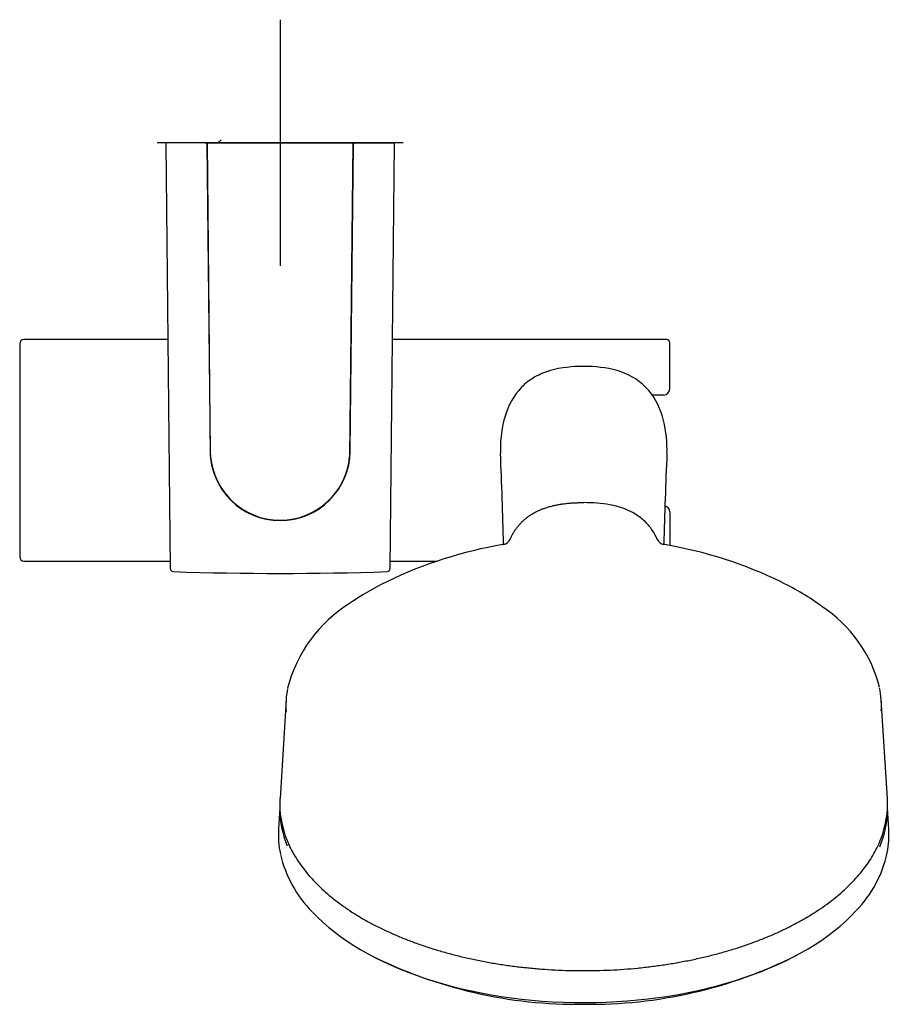
# Model space of a CAD drawing. Units: millimetres. Extents: x -18 to 917, y -35 to 1403.
# Drawn here: x 537 to 679, y 340 to 500 of the extents above; entities that cross this region are included whole.
import ezdxf

# ---------------------------------------------------------------- set-up
doc = ezdxf.new("R2010")
doc.units = ezdxf.units.MM
doc.layers.add('Default', color=7, linetype='Continuous')
doc.layers.add('DV3_Default', color=7, linetype='Continuous')

# ---------------------------------------------------------------- blocks, each defined once
blk = doc.blocks.new('SEANNOT_GROUP2')
at = {"layer": 'Default', "color": 136}
for p, q in [((579.62, 499.93), (579.62, 459.93)), ((599.62, 479.93), (559.62, 479.93))]:
    blk.add_line(p, q, dxfattribs=at)
blk = doc.blocks.new('SE2')
at = {"layer": 'DV3_Default', "color": 7}
for p, q in [((569.5, 479.93), (570.02, 480.43)), ((561.02, 479.73), (561.74, 410.73)), ((567.5, 479.93), (561.22, 479.93)), ((567.5, 479.93), (567.79, 479.93)), ((567.7, 479.73), (568.22, 429.81)), ((567.79, 479.93), (567.86, 479.93)), ((568.32, 428.91), (567.79, 479.93)), ((567.86, 479.93), (591.39, 479.93)), ((591.46, 479.93), (590.92, 428.87)), ((591.02, 429.81), (591.54, 479.73)), ((591.39, 479.93), (591.46, 479.93)), ((591.46, 479.93), (591.74, 479.93)), ((591.74, 479.93), (598.03, 479.93)), ((597.5, 410.73), (598.23, 479.73)), ((537.27, 447.23), (537.27, 412.63)), ((561.35, 447.93), (537.97, 447.93)), ((642.47, 447.93), (597.89, 447.93)), ((642.97, 439.93), (642.97, 447.43)), ((641.97, 438.93), (640.09, 438.93)), ((642.97, 419.93), (642.97, 414.45)), ((537.97, 411.93), (561.73, 411.93)), ((597.52, 411.93), (605.14, 411.93)), ((580.6, 389.37), (579.6, 373.34)), ((678.35, 373.34), (677.35, 389.37)), ((579.58, 371.82), (579.36, 368.37)), ((678.59, 368.37), (678.37, 371.82))]:
    blk.add_line(p, q, dxfattribs=at)
for centre, radius, start, end in [((561.22, 479.73), 0.2, 90, 180.6), ((567.5, 479.73), 0.2, 0.6, 90), ((591.74, 479.73), 0.2, 90, 179.4), ((598.03, 479.73), 0.2, 359.4, 90), ((537.97, 447.23), 0.7, 90, 180), ((642.47, 447.43), 0.5, 0, 90), ((641.97, 439.93), 1, 270, 0), ((579.62, 429.93), 11.4, 180.6, 359.4), ((568.41, 428.4), 0.522, 91.6911, 99.9868), ((579.62, 429.93), 11.35, 185.1754, 269.6558), ((-0.8, 400.82), 616.9, 1.28334, 2.6646), ((1277.53, 400.22), 635.69, 177.35973, 178.69905), ((579.62, 429.93), 11.35, 270.3442, 354.6312), ((590.83, 428.38), 0.495, 79.5315, 88.2754), ((641.97, 419.93), 1, 0, 77.9284), ((579.62, 430.91), 12.32, 269.683, 270.317), ((627.3, 346.16), 69.4, 99.4708, 115.9053), ((615.67, 416.08), 1.48, 279.8408, 339.1305), ((642.27, 416.08), 1.48, 201.001, 260.1557), ((630.65, 346.16), 69.41, 63.8826, 80.5297), ((537.97, 412.63), 0.7, 180, 270), ((562.24, 410.73), 0.5, 180.6, 268.0058), ((579.62, 909.93), 500, 268.0058, 271.9942), ((597, 410.73), 0.5, 271.9942, 359.4), ((602.88, 385.73), 22.73, 121.7868, 165.8276), ((655.5, 385.93), 22.27, 14.2716, 56.7789), ((598.83, 368.78), 19.69, 193.2753, 224.6268), ((659.42, 368.61), 19.34, 315.8506, 347.716), ((627.95, 414.63), 74.73, 243.3223, 270.7885), ((629.99, 414.74), 74.84, 269.2257, 296.6251)]:
    blk.add_arc(centre, radius, start, end, dxfattribs=at)
for centre, major_axis, start_param, end_param in [((628.97, 389.05), (-48.07, 0), -7.125236, -6.941854), ((628.97, 389.05), (-48.07, 0), 3.777527, 3.977428), ((628.97, 388.47), (-48.41, 0), -0.103936, 0.03957), ((628.97, 388.47), (-48.41, 0), 3.107921, 3.250241), ((628.97, 372.42), (-49.41, 0), -0.034041, 0.216688), ((628.97, 372.42), (-49.41, 0), 2.924934, 3.175633), ((628.97, 371.5), (-49.39, 0), -0.004464, 0.219827), ((628.97, 371.5), (-49.39, 0), 2.916643, 3.146057), ((628.97, 367.45), (-49.64, 0), -0.034105, 0.114854), ((628.97, 367.45), (-49.64, 0), 3.035407, 3.175698), ((628.97, 367.12), (-49.48, 0), 0.470823, 2.67853)]:
    blk.add_ellipse(centre, major_axis=major_axis, ratio=0.544639, start_param=start_param, end_param=end_param, dxfattribs=at)
for points, knots in [([(628.97, 443.57), (627.14, 443.57), (625.31, 443.41), (622.71, 442.65), (621.85, 442.31), (620.25, 441.41), (619.52, 440.86), (617.58, 438.88), (616.72, 437.21), (615.66, 433.74), (615.43, 431.89), (615.43, 429.89), (615.43, 429.7), (615.43, 429.5)], [0, 0, 0, 0, 0.243568, 0.243568, 0.365352, 0.365352, 0.487136, 0.487136, 0.730704, 0.730704, 0.974272, 0.974272, 1, 1, 1, 1]), ([(642.51, 429.51), (642.52, 429.69), (642.52, 429.87), (642.52, 431.86), (642.3, 433.7), (641.24, 437.19), (640.38, 438.86), (637.82, 441.49), (636.15, 442.39), (632.65, 443.41), (630.81, 443.57), (628.97, 443.57)], [0, 0, 0, 0, 0.024239, 0.024239, 0.268179, 0.268179, 0.512119, 0.512119, 0.75606, 0.75606, 1, 1, 1, 1]), ([(617.05, 415.56), (617.09, 415.65), (617.17, 415.82), (617.3, 416.08), (617.44, 416.33), (617.58, 416.58), (617.73, 416.82), (617.89, 417.06), (618.06, 417.29), (618.23, 417.51), (618.4, 417.73), (618.59, 417.94), (618.78, 418.15), (618.98, 418.35), (619.18, 418.54), (619.39, 418.73), (619.61, 418.91), (619.83, 419.08), (620.06, 419.25), (620.3, 419.41), (620.54, 419.56), (620.79, 419.71), (621.04, 419.85), (621.3, 419.98), (621.56, 420.11), (621.84, 420.23), (622.11, 420.35), (622.39, 420.46), (622.68, 420.56), (622.97, 420.66), (623.27, 420.75), (623.57, 420.83), (623.88, 420.91), (624.19, 420.99), (624.51, 421.05), (624.83, 421.11), (625.16, 421.17), (625.49, 421.22), (625.82, 421.27), (626.16, 421.31), (626.5, 421.34), (626.84, 421.37), (627.19, 421.39), (627.54, 421.41), (627.9, 421.43), (628.25, 421.44), (628.61, 421.44), (628.85, 421.44), (628.97, 421.44)], [0, 0, 0, 0, 0.021245, 0.042323, 0.063244, 0.084018, 0.104656, 0.12517, 0.145573, 0.165879, 0.186102, 0.206259, 0.226365, 0.246436, 0.266489, 0.286541, 0.306608, 0.326708, 0.346857, 0.36707, 0.387365, 0.407754, 0.428255, 0.448879, 0.469639, 0.490549, 0.511618, 0.532857, 0.554275, 0.57588, 0.597679, 0.619678, 0.641882, 0.664294, 0.686919, 0.709757, 0.732809, 0.756077, 0.779558, 0.803252, 0.827155, 0.851266, 0.875579, 0.90009, 0.924793, 0.949684, 0.974755, 1, 1, 1, 1]), ([(640.89, 415.55), (640.75, 415.83), (640.49, 416.39), (639.97, 417.19), (639.36, 417.95), (638.65, 418.65), (637.85, 419.28), (636.95, 419.83), (635.89, 420.34), (634.65, 420.77), (633.06, 421.15), (631.16, 421.4), (629.72, 421.43), (628.97, 421.44)], [0, 0, 0, 0, 0.067148, 0.135375, 0.205447, 0.277087, 0.349607, 0.423933, 0.5, 0.598393, 0.699994, 0.842845, 1, 1, 1, 1]), ([(580.75, 366.55), (580.87, 366.26), (581.12, 365.63), (581.67, 364.55), (582.37, 363.39), (583.16, 362.24), (584.06, 361.11), (585.04, 360), (586.12, 358.92), (587.28, 357.86), (588.53, 356.84), (589.87, 355.85), (591.28, 354.89), (592.78, 353.97), (594.34, 353.09), (595.98, 352.25), (597.69, 351.45), (599.46, 350.7), (601.3, 349.99), (603.19, 349.32), (605.13, 348.71), (607.12, 348.14), (609.16, 347.62), (611.24, 347.15), (613.35, 346.74), (615.5, 346.38), (617.67, 346.07), (619.87, 345.82), (622.09, 345.62), (624.32, 345.48), (626.56, 345.39), (628.8, 345.36), (631.05, 345.38), (633.29, 345.46), (635.52, 345.59), (637.74, 345.78), (639.94, 346.03), (642.12, 346.33), (644.27, 346.68), (646.39, 347.09), (648.47, 347.54), (650.51, 348.05), (652.51, 348.61), (654.46, 349.22), (656.36, 349.88), (658.21, 350.58), (659.99, 351.33), (661.7, 352.13), (663.35, 352.96), (664.93, 353.84), (666.44, 354.75), (667.87, 355.7), (669.22, 356.69), (670.48, 357.71), (671.66, 358.75), (672.75, 359.83), (673.75, 360.94), (674.66, 362.07), (675.47, 363.22), (676.18, 364.38), (676.78, 365.52), (677.06, 366.19), (677.2, 366.55)], [0, 0, 0, 0, 0.011155, 0.027901, 0.044663, 0.061441, 0.078232, 0.095034, 0.111846, 0.128664, 0.145487, 0.162313, 0.179141, 0.19597, 0.212798, 0.229625, 0.246452, 0.263277, 0.2801, 0.296922, 0.313743, 0.330562, 0.34738, 0.364196, 0.381012, 0.397826, 0.41464, 0.431453, 0.448265, 0.465077, 0.481889, 0.4987, 0.515512, 0.532323, 0.549135, 0.565947, 0.582759, 0.599572, 0.616386, 0.6332, 0.650016, 0.666833, 0.683651, 0.70047, 0.717291, 0.734114, 0.750938, 0.767764, 0.784592, 0.801421, 0.818252, 0.835084, 0.851917, 0.868749, 0.88558, 0.902408, 0.919232, 0.93605, 0.952859, 0.969657, 0.986441, 1, 1, 1, 1])]:
    blk.add_open_spline(points, degree=3, knots=knots, dxfattribs=at)
for points in [[(616.09, 414.72), (616.08, 414.67), (615.98, 414.63), (615.78, 414.6)], [(642.11, 414.61), (641.96, 414.63), (641.88, 414.67), (641.86, 414.72)]]:
    blk.add_open_spline(points, degree=3, dxfattribs=at)

msp = doc.modelspace()

# ---------------------------------------------------------------- block references
at = {"layer": 'Default'}
for name in ['SEANNOT_GROUP2', 'SE2']:
    msp.add_blockref(name, (0, 0), dxfattribs=at)

doc.saveas('drawing.dxf')
